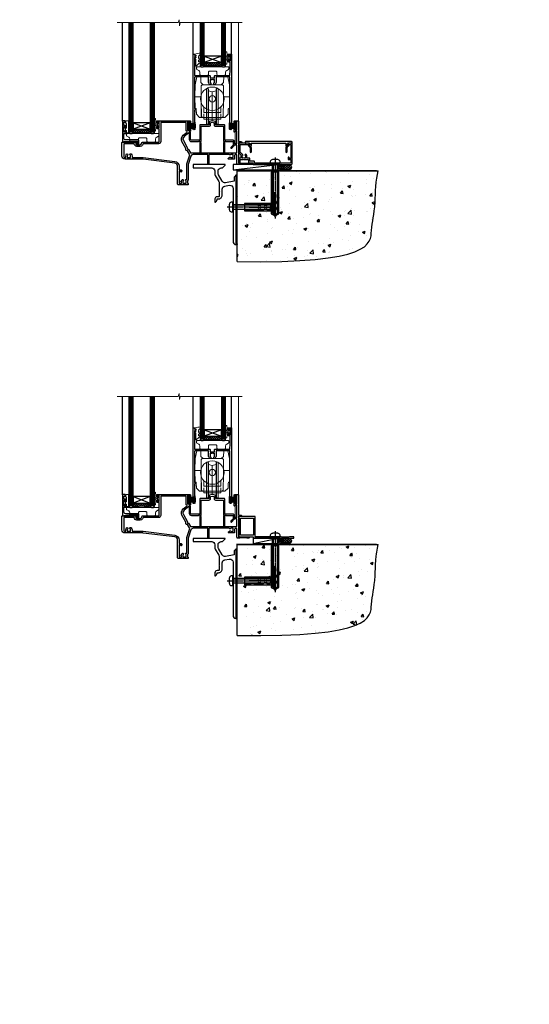
# Model space of a CAD drawing. Extents: x 2287 to 182989, y 27691 to 29841.
# Drawn here: x 14267 to 14744, y 27691 to 28613 of the extents above; entities that cross this region are included whole.
import ezdxf

# ---------------------------------------------------------------- set-up
doc = ezdxf.new("R2010")
doc.units = 0
doc.linetypes.add('CENTERLINE', pattern=[2, 1.25, -0.25, 0.25, -0.25])
doc.linetypes.add('Dashed', pattern=[564.444447, 282.222223, -282.222223])
doc.layers.add('Aluminium Systems Ltd Joinery Detail', color=7, linetype='Continuous')
doc.layers.add('HARDWARE', color=8, linetype='Continuous', lineweight=5)
doc.styles.get("Standard").update_dxf_attribs({"font": 'arial.ttf'})

# ---------------------------------------------------------------- blocks, each defined once
blk = doc.blocks.new('90 Concrete Sill CC')
at = {"layer": 'Aluminium Systems Ltd Joinery Detail'}
h = blk.add_hatch(dxfattribs=at)
h.set_pattern_fill('AR-CONC', color=256, scale=0.15)
h.set_pattern_definition([(50, (-5502.435, -2529.092), (27.3277, -2.39086), [2.8575, -31.4325]), (355, (-5502.435, -2529.092), (-5.28651, 28.65853), [2.286, -25.14609]), (100.45144, (-5500.158, -2529.29), (22.04119, 26.26766), [2.4285, -26.71354]), (46.1842, (-5502.435, -2521.472), (40.66186, -6.30635), [4.28625, -47.14875]), (96.63556, (-5499.046, -2521.997), (35.61062, 37.11392), [3.64275, -40.07034]), (351.18415, (-5502.435, -2521.47), (35.61062, 37.11392), [3.429, -37.71896]), (21, (-5498.625, -2523.377), (22.74216, -15.33978), [2.8575, -31.4325]), (326, (-5498.625, -2523.377), (9.2703, 27.6282), [2.286, -25.146]), (71.45144, (-5496.73, -2524.655), (32.01246, 12.28842), [2.4285, -26.71349]), (37.5, (-5502.435, -2529.092), (0.46329, 12.683256), [0, -24.8412, 0, -25.527, 0, -25.24125]), (7.5, (-5502.435, -2529.092), (10.02295, 15.027086), [0, -14.5542, 0, -24.2697, 0, -9.62025]), (327.5, (-5510.931, -2529.092), (20.33859, -0.859312), [0, -9.525, 0, -29.718, 0, -39.4335]), (317.5, (-5514.741, -2529.092), (22.219377, 3.813974), [0, -12.3825, 0, -19.7358, 0, -28.0035])])
edge = h.paths.add_edge_path()
edge.add_line((79.91, 73.44), (79.91, -11.64))
edge.add_spline(control_points=[(79.91, -11.64), (206.92, -13.51), (203.26, 18.67), (209.78, 35.6), (209.42, 64.81), (211.98, 73.44)], knot_values=[177.537471, 177.537471, 177.537471, 177.537471, 227.455421, 263.56182, 289.18489, 289.18489, 289.18489, 289.18489], degree=3, periodic=0)
edge.add_line((211.98, 73.44), (79.91, 73.44))
at = {"layer": 'Aluminium Systems Ltd Joinery Detail', "linetype": 'Dashed', "ltscale": 0.01, "const_width": 0.5, "elevation": -1}
blk.add_lwpolyline([(79.41, -11.64), (79.41, 73.94), (210.39, 73.94)], dxfattribs=at)
at = {"layer": 'Aluminium Systems Ltd Joinery Detail', "elevation": -1}
blk.add_lwpolyline([(79.91, -11.64), (79.91, 73.44), (211.98, 73.44)], dxfattribs=at)
at = {"layer": 'Aluminium Systems Ltd Joinery Detail'}
blk.add_open_spline([(79.91, -11.64), (206.92, -13.51, -1), (203.26, 18.67, -0.99), (209.78, 35.6, -1), (209.42, 64.81, -1), (211.98, 73.44, -1)], degree=3, knots=[177.537471, 177.537471, 177.537471, 177.537471, 227.455421, 263.56182, 289.18489, 289.18489, 289.18489, 289.18489], dxfattribs=at)
blk = doc.blocks.new('F152-20481')
for points in [[(15.9, 1.4, -0.414214), (15.4, 1.9), (15.4, 20, 0.414214), (14.9, 20.5), (0.5, 20.5, 0.414214), (0, 20), (0, 2, 0.414214), (0.5, 1.5), (13.1, 1.5, -0.414214), (13.6, 1), (13.6, 0.5, 0.414214), (14.1, 0), (51.1, 0, 0.414214), (51.6, 0.5), (51.6, 0.9, 0.414214), (51.1, 1.4), (47.6, 1.4), (46.6, 1), (40.6, 1), (39.6, 1.4)], [(13.3, 19, -0.414214), (13.8, 18.5), (13.8, 3.5, -0.414214), (13.3, 3), (2, 3, -0.414214), (1.5, 3.5), (1.5, 18.5, -0.414214), (2, 19)]]:
    blk.add_lwpolyline(points, format="xyb", close=True)
blk = doc.blocks.new('8x65 rawplug')
for p, q in [((-1.91, 0), (-1.91, -46.79)), ((1.91, 0), (1.91, -46.79))]:
    blk.add_line(p, q)
at = {"linetype": 'CENTERLINE'}
blk.add_line((0, 5.3), (0, -52.1), dxfattribs=at)
blk.add_lwpolyline([(4.55, 0), (4.55, 1.42, 0.269448), (3.79, 2.72, 0.057509), (2.62, 3.22, 0.072181), (2.06, 3.3), (-2.06, 3.3, 0.072181), (-2.62, 3.22, 0.057509), (-3.79, 2.72, 0.269448), (-4.55, 1.42), (-4.55, 0)], format="xyb", close=True)
blk.add_lwpolyline([(2.41, 0), (2.41, -45.92), (0, -50.1), (-2.41, -45.92), (-2.41, 0)])
at = {"color": 4, "linetype": 'Dashed', "elevation": 1}
blk.add_lwpolyline([(-3.74, -8.48), (-3.74, -47.5), (-0.17, -49.43), (3.4, -47.5), (3.4, -8.48)], close=True, dxfattribs=at)
for points in [[(-3.24, -8.48), (-3.24, -28.11), (-2.34, -29.32, -0.162386), (-2.24, -29.62), (-2.24, -32.22, -0.414214), (-2.74, -32.72), (-2.81, -32.72), (-2.81, -34.69, 0.236093), (-2.61, -35.09), (-1.96, -35.58, -0.236093), (-1.76, -35.98), (-1.76, -37.9, -0.618001), (-2.56, -38.3), (-2.81, -38.11), (-2.81, -40.33, 0.236093), (-2.61, -40.73), (-1.96, -41.22, -0.236093), (-1.76, -41.62), (-1.76, -43.54, -0.618001), (-2.56, -43.94), (-2.81, -43.75), (-2.81, -45.57, 0.472976), (-0.42, -47.53), (-0.42, -27.34), (0.08, -27.34), (0.08, -47.53, 0.472976), (2.47, -45.57), (2.47, -43.75), (2.21, -43.94, -0.618001), (1.41, -43.54), (1.41, -41.62, -0.236093), (1.61, -41.22), (2.27, -40.73, 0.236093), (2.47, -40.33), (2.47, -38.11), (2.21, -38.3, -0.618001), (1.41, -37.9), (1.41, -35.98, -0.236093), (1.61, -35.58), (2.27, -35.09, 0.236093), (2.47, -34.69), (2.47, -32.72), (2.39, -32.72, -0.414214), (1.89, -32.22), (1.89, -29.62, -0.162386), (1.99, -29.32), (2.9, -28.11), (2.9, -8.48)], [(-2.27, -38.4), (-2.67, -35.56), (-3.21, -32.25, 1), (-3.7, -32.33), (-3.17, -35.63), (-2.81, -38.11)], [(1.92, -38.4), (2.33, -35.56), (2.86, -32.25, -1), (3.36, -32.33), (2.82, -35.63), (2.47, -38.11)]]:
    blk.add_lwpolyline(points, format="xyb", dxfattribs=at)
blk = doc.blocks.new('F152 Sill Fixing')
at = {"layer": 'Aluminium Systems Ltd Joinery Detail', "color": 6}
for name, p in [('F152-20481', (0, -1.2)), ('8x65 rawplug', (34.08, 0.2))]:
    blk.add_blockref(name, p, dxfattribs=at)
blk = doc.blocks.new('F1B F152 Sill Fixing Slider')
at = {"layer": 'Aluminium Systems Ltd Joinery Detail'}
h = blk.add_hatch(dxfattribs=at)
h.set_pattern_fill('HONEY', color=256, scale=0.25)
h.set_pattern_definition([(0, (-3150.47236, -2878.0381), (1.190625, 0.68740766), [0.79375, -1.5875]), (120, (-3150.47236, -2878.0381), (-1.190625, 0.68740767), [0.79375, -1.5875]), (60, (-3150.47236, -2878.0381), (3e-09, 1.37481533), [-1.5875, 0.79375])])
h.paths.add_polyline_path([(42.09, -3.7, 1), (37.09, -3.7, 1)])
h = blk.add_hatch(dxfattribs=at)
h.set_pattern_fill('ANSI37', color=0, scale=0.5)
h.set_pattern_definition([(45, (-6222.9626, -11430.4285), (-1.12253202, 1.12253202), []), (135, (-6222.9626, -11430.4285), (-1.12253202, -1.12253202), [])])
h.paths.add_polyline_path([(46.78, -1.2), (39.73, -1.2, -1), (39.73, -6.2), (46.78, -6.2, 1)])
at = {"layer": 'Aluminium Systems Ltd Joinery Detail', "color": 0}
blk.add_line((13.43, -6.2), (36.71, -1.2), dxfattribs=at)
blk.add_lwpolyline([(13.43, -6.2), (36.71, -6.2), (36.71, -1.2), (13.43, -1.2)], close=True, dxfattribs=at)
at = {"layer": 'Aluminium Systems Ltd Joinery Detail'}
blk.add_lwpolyline([(46.78, -6.2), (39.73, -6.2, 1), (39.73, -1.2), (46.78, -1.2, -1)], format="xyb", close=True, dxfattribs=at)
blk.add_circle((39.59, -3.7), 2.5, dxfattribs=at)
at = {"layer": 'Aluminium Systems Ltd Joinery Detail', "color": 6}
blk.add_blockref('F152 Sill Fixing', (0, 0), dxfattribs=at)
blk = doc.blocks.new('F878-21710')
blk.add_lwpolyline([(38.17, 4.26), (38.17, 0.6, 1), (39.37, 0.6), (39.37, 4.26), (40.12, 5.55, 0.414209), (39.9, 6.37), (39.5, 6.6, -0.767321), (39.8, 7.72, 0.267948), (39.97, 7.82), (40.65, 9), (42.9, 9), (42.9, 8.9, 0.414214), (43.1, 8.7), (43.8, 8.7, 0.414214), (44.1, 9), (44.1, 9.5, 0.414214), (43.6, 10), (0.5, 10, 0.414214), (0, 9.5), (0, 9, 0.414214), (0.3, 8.7), (1, 8.7, 0.414214), (1.2, 8.9), (1.2, 9), (3.45, 9), (4.13, 7.82, 0.267948), (4.3, 7.72, -0.767321), (4.6, 6.6), (4.2, 6.37, 0.414209), (3.98, 5.55), (4.73, 4.26), (4.73, 0.6, 1), (5.93, 0.6), (5.93, 4.26, 0.131653), (5.77, 4.86), (5.32, 5.63, 0.381942), (5.89, 7.97, -0.56587), (6.33, 8.7), (37.77, 8.7, -0.56587), (38.21, 7.97, 0.381942), (38.78, 5.63), (38.33, 4.86, 0.131653)], format="xyb", close=True)
blk = doc.blocks.new('F811-22315')
blk.add_lwpolyline([(9.29, 20.15), (1, 20.15, 0.414214), (0, 19.15), (0, 11.7, 0.198912), (0.38, 10.78), (2.24, 8.92, 0.123583), (1.9, 7.55), (1.9, 6.05), (0.5, 6.05, 0.414214), (0, 5.55), (0, 2.15, 0.414214), (0.5, 1.65), (0.9, 1.65, 0.414214), (1.4, 2.15), (1.4, 4.65), (4.4, 4.65), (4.8, 5.05), (5.2, 4.65), (9.06, 4.65), (9.06, 2.15, 0.414214), (9.56, 1.65), (13.05, 1.65, -0.414214), (13.3, 1.4), (13.3, 0.25, 0.414214), (13.55, 0), (49, 0, 0.414214), (50, 1), (50, 19.15, 0.414214), (49, 20.15), (46.61, 20.15, 0.267959), (46.44, 20.05), (45.5, 18.42, 0.414199), (45.57, 18.15), (46.25, 17.76, 0.779214), (47, 17.95), (47, 18.75), (48.6, 18.75), (48.6, 5.75), (47, 5.75), (47, 6.6, 1), (46.1, 6.6), (46.1, 5.25, 0.414214), (46.5, 4.85), (48.6, 4.85), (48.6, 1.65, -0.414214), (48.35, 1.4), (14.95, 1.4, -0.414214), (14.7, 1.65), (14.7, 2.8, 0.414214), (14.45, 3.05), (10.46, 3.05), (10.46, 5.55, 0.414214), (9.96, 6.05), (7.7, 6.05), (7.7, 7.55, 0.182676), (6.97, 9.47, 1), (5.92, 8.54, -0.182676), (6.3, 7.55), (6.3, 6.05), (6.06, 6.05), (5.76, 6.4, -0.36397), (3.83, 6.4), (3.54, 6.05), (3.3, 6.05), (3.3, 7.55, -0.182676), (3.67, 8.54, 0.414214), (3.61, 9.53), (1.4, 11.74), (1.4, 18.5, -0.414214), (1.65, 18.75), (8.9, 18.75), (8.9, 17.95, 0.779214), (9.65, 17.76), (10.33, 18.15, 0.414199), (10.4, 18.42), (9.46, 20.05, 0.267959)], format="xyb", close=True)
blk = doc.blocks.new('F811 Sill Fixing')
at = {"layer": 'Aluminium Systems Ltd Joinery Detail', "color": 0}
for name, p in [('F811-22315', (0, -1.2)), ('F878-21710', (5.84, 10.25))]:
    blk.add_blockref(name, p, dxfattribs=at)
at = {"layer": 'Aluminium Systems Ltd Joinery Detail', "color": 6}
blk.add_blockref('8x65 rawplug', (34.08, 0.2), dxfattribs=at)
blk = doc.blocks.new('F1B F811 Sill Fixing Slider')
at = {"layer": 'Aluminium Systems Ltd Joinery Detail'}
h = blk.add_hatch(dxfattribs=at)
h.set_pattern_fill('HONEY', color=256, scale=0.25)
h.set_pattern_definition([(0, (-3150.47236, -2878.0381), (1.190625, 0.68740766), [0.79375, -1.5875]), (120, (-3150.47236, -2878.0381), (-1.190625, 0.68740767), [0.79375, -1.5875]), (60, (-3150.47236, -2878.0381), (3e-09, 1.37481533), [-1.5875, 0.79375])])
h.paths.add_polyline_path([(42.09, -3.7, 1), (37.09, -3.7, 1)])
h = blk.add_hatch(dxfattribs=at)
h.set_pattern_fill('ANSI37', color=0, scale=0.5)
h.set_pattern_definition([(45, (-6222.9626, -11780.4285), (-1.12253202, 1.12253202), []), (135, (-6222.9626, -11780.4285), (-1.12253202, -1.12253202), [])])
h.paths.add_polyline_path([(46.78, -1.2), (39.73, -1.2, -1), (39.73, -6.2), (46.78, -6.2, 1)])
at = {"layer": 'Aluminium Systems Ltd Joinery Detail', "color": 0}
blk.add_line((-5.21, -6.2, -1), (36.71, -1.2), dxfattribs=at)
blk.add_lwpolyline([(-5.21, -6.2), (36.71, -6.2), (36.71, -1.2), (-5.21, -1.2)], close=True, dxfattribs=at)
at = {"layer": 'Aluminium Systems Ltd Joinery Detail'}
blk.add_lwpolyline([(46.78, -6.2), (39.73, -6.2, 1), (39.73, -1.2), (46.78, -1.2, -1)], format="xyb", close=True, dxfattribs=at)
blk.add_circle((39.59, -3.7), 2.5, dxfattribs=at)
blk.add_blockref('F811 Sill Fixing', (0, 0), dxfattribs=at)
blk = doc.blocks.new('10T302')
blk.add_lwpolyline([(23.58, 1.5), (21.2, 2.12, 0.127216), (20.7, 2.12), (18.32, 1.5, 0.341889), (17.95, 1.02), (17.95, -1.65), (9.75, -1.65, 0.414214), (9.25, -2.15), (9.25, -16.15), (1.45, -16.15, -0.414214), (0.45, -15.15), (0.45, -8.63, 0.198912), (0.3, -8.28), (-0.04, -7.94, 0.668179), (-0.55, -8.15), (-0.55, -15.35, 0.414214), (1.45, -17.35), (8.15, -17.35), (8.55, -16.95), (9.25, -16.95), (9.25, -27.25, 1), (10.45, -27.25), (10.45, -18.45), (10.05, -18.05), (10.05, -17.35), (10.45, -17.35), (10.45, -3.05), (17.95, -3.05, 0.414214), (19.35, -1.65), (19.35, 0.32), (20.95, 0.74), (22.55, 0.32), (22.55, -1.65, 0.414214), (23.95, -3.05), (31.45, -3.05), (31.45, -17.35), (31.85, -17.35), (31.85, -18.05), (31.45, -18.45), (31.45, -27.25, 1), (32.65, -27.25), (32.65, -16.95), (33.35, -16.95), (33.75, -17.35), (40.35, -17.35), (40.35, -20.77), (38.38, -22.74, 1), (39.09, -23.45), (41.56, -20.98, 0.414214), (41.56, -20.55), (41.35, -20.34), (41.35, -17.15, 0.414214), (40.35, -16.15), (32.65, -16.15), (32.65, -2.15, 0.414214), (32.15, -1.65), (23.95, -1.65), (23.95, 1.02, 0.341889)], format="xyb", close=True)
blk = doc.blocks.new('PB69750-4B')
for p, q in [((-1.75, 0.5), (-3.32, 7.32)), ((-1.43, 0.5), (-2.72, 7.38)), ((-1.11, 0.5), (-2.12, 7.43)), ((-0.8, 0.5), (-1.52, 7.46)), ((-0.48, 0.5), (-0.91, 7.49)), ((-0.16, 0.5), (-0.3, 7.5)), ((0.16, 0.5), (0.3, 7.5)), ((0.48, 0.5), (0.91, 7.49)), ((0.8, 0.5), (1.52, 7.46)), ((1.11, 0.5), (2.12, 7.43)), ((1.43, 0.5), (2.72, 7.38)), ((1.75, 0.5), (3.32, 7.32))]:
    blk.add_line(p, q)
blk.add_lwpolyline([(-3.45, 0), (3.45, 0), (3.45, 0.5), (-3.45, 0.5)], close=True)
blk = doc.blocks.new('SH270B')
blk.add_blockref('PB69750-4B', (0, 0))
blk = doc.blocks.new('GT001')
blk.add_lwpolyline([(0.05, 11.75), (1.45, 11.75), (1.45, 0.25), (0.05, 0.25)], close=True)
blk = doc.blocks.new('GB004')
blk.add_lwpolyline([(-11, 1, 0.414214), (-10, 0), (-3.9, 0, 0.414214), (-2.9, 1), (-2.9, 2.9, -0.267949), (-1.9, 4.63), (-0.25, 5.58, 0.267949), (0, 6.02), (0, 7.5, 0.414214), (-0.5, 8), (-29.5, 8, 0.414214), (-30, 7.5), (-30, 6.02, 0.267949), (-29.75, 5.58), (-28.1, 4.63, -0.267949), (-27.1, 2.9), (-27.1, 1, 0.414214), (-26.1, 0), (-20, 0, 0.414214), (-19, 1), (-19, 3, -0.414214), (-18, 4), (-12, 4, -0.414214), (-11, 3)], format="xyb", close=True)
blk = doc.blocks.new('BS020-Comp')
blk.add_lwpolyline([(0.4, -0.85), (-0.35, -0.85), (-0.35, -0.36, 0.221673), (-0.44, -0.17, -0.187564), (-1.14, 1.1), (-1.45, 3.52, 0.936585), (-2.45, 3.45), (-2.45, 1.36, 0.241598), (-0.75, -1.95, 0.241598), (-2.45, -5.26), (-2.45, -7.35, 0.936585), (-1.45, -7.42), (-1.14, -5, -0.187564), (-0.44, -3.73, 0.221673), (-0.35, -3.54), (-0.35, -3.05), (0.4, -3.05)], format="xyb", close=True)
blk.add_lwpolyline([(0.4, -3.05), (1.15, -3.05), (1.15, -4.1, 0.414214), (1.4, -4.35), (1.7, -4.35, 0.414214), (1.95, -4.1), (1.95, 0.2, 0.414214), (1.7, 0.45), (1.4, 0.45, 0.414214), (1.15, 0.2), (1.15, -0.85), (0.4, -0.85)], format="xyb")
blk = doc.blocks.new('10B116-22519')
at = {"flags": 128}
blk.add_lwpolyline([(-13.1, 0.5, 0.414214), (-12.9, 0.7), (-12.9, 1), (-7.9, 1.5), (0.5, 1.5), (0.5, -0.55), (-0.8, -0.55, 0.668179), (-0.94, -0.89), (-0.44, -1.39, 0.198912), (-0.3, -1.45), (0.5, -1.45, 0.414214), (1.4, -0.55), (1.4, 1.6, 0.414214), (0.5, 2.5), (-11.2, 2.5, -0.414214), (-12.7, 4), (-12.7, 8.7), (-11, 8.7, 0.414214), (-10.5, 9.2), (-10.5, 10.5, 1), (-11.4, 10.5), (-11.4, 9.7), (-12.9, 9.7), (-12.9, 15.2), (-11.4, 15.2), (-11.4, 14.4, 1), (-10.5, 14.4), (-10.5, 15.7, 0.414214), (-11, 16.2), (-12.8, 16.2), (-12.8, 19.1), (-11.7, 19.1, 0.414214), (-11.4, 19.4), (-11.4, 20.2, 0.414214), (-11.7, 20.5), (-13.7, 20.5, 0.414214), (-14, 20.2), (-14, 0.7, 0.414214), (-13.8, 0.5)], format="xyb", close=True, dxfattribs=at)
blk = doc.blocks.new('BS024')
at = {"color": 1}
blk.add_lwpolyline([(-0.4, -3.05), (-1.15, -3.05), (-1.15, -4.1, -0.414214), (-1.4, -4.35), (-1.7, -4.35, -0.414214), (-1.95, -4.1), (-1.95, 0.2, -0.414214), (-1.7, 0.45), (-1.4, 0.45, -0.414214), (-1.15, 0.2), (-1.15, -0.85), (-0.4, -0.85)], format="xyb", dxfattribs=at)
blk.add_lwpolyline([(-0.4, -3.05), (-0.4, -0.85), (0.45, -0.85), (0.45, 3.6), (0.25, 3.6, -0.414214), (-0.05, 3.9), (-0.05, 5.8, -0.414214), (0.25, 6.1), (2.15, 6.1, -0.414214), (2.45, 5.8), (2.45, -5, -0.414214), (2.2, -5.25), (0.7, -5.25, -0.414214), (0.45, -5), (0.45, -3.05)], format="xyb", close=True, dxfattribs=at)
blk = doc.blocks.new('10F303')
for points in [[(62.24, -6.95), (64, -10), (107.5, -10), (107.5, -2.7), (105.5, -2.7, -0.414214), (105, -2.2), (105, -0.9, -1), (105.8, -0.9), (105.8, -1.7), (107.5, -1.7), (107.5, 3.9, -0.499995), (107.5, 4.7), (107.5, 10.3), (105.8, 10.3), (105.8, 9.5, -1), (105, 9.5), (105, 12.45, -1), (105.9, 12.45), (105.9, 11.3), (107.6, 11.3), (107.6, 19), (105.9, 19), (105.9, 17.85, -1), (105, 17.85), (105, 19.5, -0.414214), (105.5, 20), (108.5, 20, -0.414214), (109, 19.5), (109, 0.6), (111.5, 0.6, -1), (111.5, -0.4), (109, -0.4), (109, -19.8), (118.4, -19.8, -1), (118.4, -21), (117, -21), (116.6, -20.6), (110.4, -20.6), (110, -21), (108.6, -21, -0.414214), (107.6, -20), (107.6, -12.6, 0.414214), (106.6, -11.6), (106.4, -11.6, 0.414214), (105.4, -12.6), (105.4, -15.7, -0.414214), (105.1, -16), (99.8, -16, -0.414214), (99.5, -15.7), (99.5, -15.41, -0.199518), (99.65, -15.05), (100.55, -14.15, -0.395302), (101.51, -14.13, 0.182676), (102.5, -14.5), (104, -14.5), (104, -14.13, -0.241744), (103.91, -13.5, 0.171573), (103.91, -12.5, -0.241744), (104, -11.87), (104, -11.5), (102.5, -11.5, 0.182676), (101.51, -11.88, -0.523259), (100.39, -11.6), (81.3, -11.6), (81.3, -20.45, -1), (80.2, -20.45), (80.2, -11.6), (66.47, -11.6, 0.325988), (64.57, -12.99), (62, -21), (62, -34.68, -0.260614), (61.24, -36.04, -0.084234), (61.4, -37), (61.4, -38.5), (61.5, -38.5, -0.414214), (62, -39), (62, -39.5, -0.414214), (61.5, -40), (53, -40, -0.414214), (52, -39), (52, -22.65, 0.378866), (49.37, -19.68), (19.73, -16.04, 0.030553), (19.12, -16), (3, -16, -0.414214), (0, -13), (0, -0.3, -0.414214), (0.3, 0), (14.5, 0, -1), (14.5, -1), (13, -1), (13, -1.5, 0.414214), (14, -2.5), (16.98, -2.5, 0.267949), (17.85, -2), (18.86, -0.25, -0.267949), (19.29, 0), (34.3, 0, 0.414214), (34.8, 0.5), (34.8, 12.5), (33.5, 12.5, -0.414214), (32.5, 13.5), (32.5, 14.3, -1), (33.4, 14.3), (33.4, 13.5), (34.9, 13.5), (34.9, 19), (33.4, 19), (33.4, 18.2, -1), (32.5, 18.2), (32.5, 19.5, -0.414214), (33, 20), (63.5, 20, -0.414214), (64, 19.5), (64, 17.85, -1), (63.1, 17.85), (63.1, 19), (61.4, 19), (61.4, 11.3), (63.1, 11.3), (63.1, 12.45, -1), (64, 12.45), (64, 10.5, -0.414214), (63.8, 10.3), (62.9, 10.3), (62.9, 9.71, -0.230868), (62.32, 8.53), (58.16, 5.28, 0.373885), (57.41, 1.41), (61.44, -5.56), (61.15, -6.66)], [(34.3, -1.5), (19.87, -1.5), (19.14, -2.75, -0.267949), (16.98, -4), (14, -4, -0.414214), (11.5, -1.5), (1.6, -1.5), (1.6, -13, 0.414214), (3, -14.4), (3.3, -14.4, 0.414214), (3.6, -14.1), (3.6, -13, -0.182676), (4.33, -11.08, -1), (5.38, -12.01, 0.182676), (5, -13), (5, -14.5), (5.37, -14.5, -0.241744), (6, -14.41, 0.171573), (7, -14.41, -0.241744), (7.63, -14.5), (8, -14.5), (8, -13, 0.182676), (7.63, -12.01, -1), (8.68, -11.08, -0.182676), (9.4, -13), (9.4, -14.1, 0.414214), (9.7, -14.4), (19.12, -14.4, -0.030553), (19.92, -14.45), (49.36, -18.06, -0.378866), (53.4, -22.63), (53.4, -25.8), (55.04, -25.8, -0.466308), (55.93, -26.86), (55.79, -27.63, -1), (54.91, -27.47), (55.03, -26.8), (53.4, -26.8), (53.4, -38.8), (55.6, -38.8), (55.6, -37.3), (55.3, -37.3, -1), (55.3, -36.5), (55.64, -36.5, -0.138234), (56.33, -35.08, -1), (57.38, -36.01, 0.182676), (57, -37), (57, -38.5), (57.37, -38.5, -0.241744), (58, -38.41, 0.171573), (59, -38.41, -0.241744), (59.63, -38.5), (60, -38.5), (60, -37, 0.182676), (59.63, -36.01, -0.750393), (60.34, -34.87, 0.499277), (60.6, -34.68), (60.6, -20.69, -0.07773), (60.67, -20.23), (63.35, -11.88), (61.2, -8.16, -0.603023), (59.88, -5.86), (56.11, 0.66, -0.373885), (57.24, 6.46), (60.97, 9.37, 0.588646), (60.89, 9.89, -0.314973), (59.9, 11.3), (59.9, 18.5), (36.3, 18.5), (36.3, 0.5, -0.414214)]]:
    blk.add_lwpolyline(points, format="xyb", close=True)
blk = doc.blocks.new('DR500 Tyre')
for p, q in [((-5.5, 13.5), (-5.5, 30.1)), ((-4, 30.1), (-5.5, 30.1)), ((-4, -3.1), (-4, 30.1)), ((-3.6, 27.96), (-3.6, 29.7)), ((-3.6, 27.96), (-3.6, -0.55)), ((0, 27), (-3.6, 27.96)), ((3.6, 27.96), (0, 27)), ((3.6, 29.7), (3.6, 27.96)), ((3.6, -0.55), (3.6, 27.96)), ((4, 30.1), (4, -3.1)), ((5.5, 30.1), (4, 30.1)), ((5.5, 13.5), (5.5, 30.1)), ((0, 27), (0, 0)), ((-5.5, 1.5), (-5.5, 13.5)), ((5.5, 1.5), (5.5, 13.5)), ((-5.5, -0.55), (-5.5, 1.5)), ((-1.6, -0.43), (0, 0)), ((0, 0), (1.6, -0.43)), ((5.5, -0.55), (5.5, 1.5)), ((-5.5, -1.75), (-5.5, -0.55)), ((-5.5, -3.1), (-5.5, -1.75)), ((-5.5, -3.1), (-4, -3.1)), ((-3.6, -0.96), (-1.6, -0.43)), ((-3.6, -0.55), (-3.6, -1.75)), ((-3.6, -1.75), (-3.6, -2.7)), ((1.6, -0.43), (3.6, -0.96)), ((3.6, -1.75), (3.6, -0.55)), ((3.6, -2.7), (3.6, -1.75)), ((4, -3.1), (5.5, -3.1)), ((5.5, -1.75), (5.5, -0.55)), ((5.5, -3.1), (5.5, -1.75))]:
    blk.add_line(p, q)
for centre, start, end in [((-4, 29.7), 0, 90), ((4, 29.7), 90, 180), ((-4, -2.7), 270, 0), ((4, -2.7), 180, 270)]:
    blk.add_arc(centre, 0.4, start, end)
blk = doc.blocks.new('10P304-22606')
at = {"transparency": 33554687, "flags": 128}
blk.add_lwpolyline([(-17.35, 37.15), (-17.35, 41.65), (-4.95, 41.65, -0.414214), (-4.45, 41.15), (-4.45, 12.05), (-4.75, 12.05, 1), (-4.75, 10.65), (-4.45, 10.65), (-4.45, 9, 0.57735), (-4.45, 8.3), (-4.45, -7.1, 1), (-2.95, -7.1), (-2.95, 62.95, 0.414214), (-3.15, 63.15), (-4.05, 63.15, 0.414214), (-4.25, 62.95), (-4.25, 62.15), (-5.25, 62.15, 0.414214), (-5.45, 61.95), (-5.45, 61.45, 0.414214), (-5.25, 61.25), (-4.45, 61.25), (-4.45, 61.21), (-5.38, 60.36, 0.211645), (-5.45, 60.21), (-5.45, 60.1, 0.414214), (-5.25, 59.9), (-4.25, 59.9), (-4.25, 48.15), (-4.45, 43.15), (-18.35, 43.15, 0.414214), (-18.85, 42.65), (-18.85, 40.75), (-23.05, 40.75), (-23.05, 42.65, 0.414214), (-23.55, 43.15), (-37.45, 43.15), (-37.65, 48.15), (-37.65, 55.65), (-36.45, 55.65, 0.414214), (-35.45, 56.65), (-35.45, 57.45, 1), (-36.35, 57.45), (-36.35, 56.65), (-37.85, 56.65), (-37.85, 62.15), (-36.35, 62.15), (-36.35, 61.35, 1), (-35.45, 61.35), (-35.45, 62.65, 0.414214), (-35.95, 63.15), (-38.65, 63.15, 0.414214), (-38.95, 62.85), (-38.95, -7.1, 1), (-37.45, -7.1), (-37.45, 8.3, 0.57735), (-37.45, 9), (-37.45, 41.15, -0.414214), (-36.95, 41.65), (-24.55, 41.65), (-24.55, 37.15, 0.197653), (-23.51, 34.62, 1), (-22.44, 35.67, -0.197653), (-23.05, 37.15), (-23.05, 39.25), (-22.53, 39.25, 0.308127), (-21.75, 39.09, -0.199116), (-20.15, 39.09, 0.308127), (-19.37, 39.25), (-18.85, 39.25), (-18.85, 37.15, -0.197653), (-19.46, 35.67, 1), (-18.39, 34.62, 0.197653)], format="xyb", close=True, dxfattribs=at)
blk = doc.blocks.new('GW040')
blk.add_lwpolyline([(-0.25, 2.35), (0.2, 2.35), (0.2, -0.2), (-0.35, -0.2, 0.609409), (-0.55, -0.59), (0.2, -1.65), (0.2, -7.52, 0.702362), (0.91, -7.77), (2.76, -5.94), (5.07, -4, 0.8391), (4.73, -3.4), (2.76, -4.12), (2.76, -2.82), (5.07, -0.88, 0.8391), (4.73, -0.28), (2.76, -1), (2.76, 0.58, -0.334595), (4.21, 2.5), (4.66, 2.63, 0.310508), (4.8, 2.8), (4.9, 3.93, 0.452117), (4.69, 4.15, 0.058319), (-0.46, 3.34, 0.336231), (-0.75, 2.95), (-0.75, 2.85, 0.414214)], format="xyb", close=True)
blk = doc.blocks.new('F1 SD Projected Sill')
h = blk.add_hatch()
h.set_pattern_fill('ANSI37', color=251, scale=12)
h.set_pattern_definition([(45, (-31.9374, 92.4266), (-1.06066, 1.06066), []), (135, (-31.9374, 92.4266), (-1.06066, -1.06066), [])])
edge = h.paths.add_edge_path()
edge.add_line((-23.94, 95.43), (-39.94, 95.43))
edge.add_line((-39.94, 95.43), (-39.94, 92.43))
edge.add_line((-39.94, 92.43), (-40.94, 91.43))
edge.add_arc((-31.94, 51.43), 41, 77.31962, 102.68038, ccw=False)
edge.add_line((-22.94, 91.43), (-23.94, 92.43))
edge.add_line((-23.94, 92.43), (-23.94, 95.43))
h = blk.add_hatch()
h.set_pattern_fill('ANSI37', color=251, scale=12)
h.set_pattern_definition([(45, (-98.4374, 29.9243), (-1.06066, 1.06066), []), (135, (-98.4374, 29.9243), (-1.06066, -1.06066), [])])
edge = h.paths.add_edge_path()
edge.add_line((-90.44, 32.92), (-106.44, 32.92))
edge.add_line((-106.44, 32.92), (-106.44, 29.92))
edge.add_line((-106.44, 29.92), (-107.44, 28.92))
edge.add_arc((-98.44, -11.08), 41, 77.31962, 102.68038, ccw=False)
edge.add_line((-89.44, 28.92), (-90.44, 29.92))
edge.add_line((-90.44, 29.92), (-90.44, 32.92))
for p, q in [((-110.44, 132.8, 2), (-110.44, 29.92, 2)), ((-106.44, 29.92, 2), (-106.44, 132.8, 2)), ((-90.44, 132.8, 2), (-90.44, 29.92, 2)), ((-86.44, 29.92, 2), (-86.44, 132.8, 2)), ((-43.94, 132.8, 2), (-43.94, 110.82, 2)), ((-39.94, 110.82, 2), (-39.94, 132.8, 2)), ((-23.94, 132.8, 2), (-23.94, 110.82, 2)), ((-19.94, 92.43, 2), (-19.94, 132.8, 2)), ((-43.94, 110.93, 2), (-43.94, 92.43, 2)), ((-39.94, 92.43, 2), (-39.94, 111.92, 2)), ((-23.94, 110.93, 2), (-23.94, 92.43, 2)), ((-19.94, 92.43, 2), (-19.94, 111.92, 2)), ((-43.94, 92.43, 2), (-42.94, 91.43, 2)), ((-40.94, 91.43, 2), (-39.94, 92.43, 2)), ((-23.94, 92.43, 2), (-22.94, 91.43, 2)), ((-20.94, 91.43, 2), (-19.94, 92.43, 2)), ((-42.94, 91.43, 2), (-40.94, 91.43, 2)), ((-22.94, 91.43, 2), (-20.94, 91.43, 2)), ((-110.44, 29.92, 2), (-109.44, 28.92, 2)), ((-109.44, 28.92, 2), (-107.44, 28.92, 2)), ((-107.44, 28.92, 2), (-106.44, 29.92, 2)), ((-90.44, 29.92, 2), (-89.44, 28.92, 2)), ((-89.44, 28.92, 2), (-87.44, 28.92, 2)), ((-87.44, 28.92, 2), (-86.44, 29.92, 2))]:
    blk.add_line(p, q)
at = {"color": 4}
for p, q in [((-109.44, 29.92, 2), (-109.44, 132.8, 2)), ((-108.44, 29.92, 2), (-108.44, 132.8, 2)), ((-107.44, 29.92, 2), (-107.44, 132.8, 2)), ((-89.44, 29.92, 2), (-89.44, 132.8, 2)), ((-88.44, 29.92, 2), (-88.44, 132.8, 2)), ((-87.44, 29.92, 2), (-87.44, 132.8, 2)), ((-42.94, 110.82, 2), (-42.94, 132.8, 2)), ((-41.94, 110.82, 2), (-41.94, 132.8, 2)), ((-40.94, 110.82, 2), (-40.94, 132.8, 2)), ((-22.94, 110.82, 2), (-22.94, 132.8, 2)), ((-21.94, 110.82, 2), (-21.94, 132.8, 2)), ((-20.94, 110.82, 2), (-20.94, 132.8, 2)), ((-42.94, 92.43, 2), (-42.94, 110.88, 2)), ((-41.94, 92.43, 2), (-41.94, 111.43, 2)), ((-40.94, 92.43, 2), (-40.94, 111.97, 2)), ((-22.94, 92.43, 2), (-22.94, 110.88, 2)), ((-21.94, 92.43, 2), (-21.94, 111.43, 2)), ((-20.94, 92.43, 2), (-20.94, 111.97, 2))]:
    blk.add_line(p, q, dxfattribs=at)
at = {"color": 251}
for p, q in [((-39.94, 101.43, 2), (-23.94, 95.43, 2)), ((-23.94, 101.43, 2), (-39.94, 95.43, 2)), ((-106.44, 38.92, 2), (-90.44, 32.92, 2)), ((-90.44, 38.92, 2), (-106.44, 32.92, 2))]:
    blk.add_line(p, q, dxfattribs=at)
at = {"elevation": 2}
for points in [[(-39.94, 95.43), (-23.94, 95.43), (-23.94, 101.43), (-39.94, 101.43)], [(-106.44, 32.92), (-90.44, 32.92), (-90.44, 38.92), (-106.44, 38.92)]]:
    blk.add_lwpolyline(points, close=True, dxfattribs=at)
for centre in [(-31.94, 51.43, 2), (-98.44, -11.08, 2)]:
    blk.add_arc(centre, 41, 77.31962, 102.68038)
at = {"layer": 'Aluminium Systems Ltd Joinery Detail'}
for p, q in [((-116.44, 40.61, 2), (-116.44, 132.8, 2)), ((-50.27, 103.43, 2), (-50.27, 132.8, 2)), ((-14.44, 103.13, 2), (-14.44, 132.8, 2))]:
    blk.add_line(p, q, dxfattribs=at)
at = {"layer": 'Aluminium Systems Ltd Joinery Detail', "linetype": 'Continuous', "lineweight": 5}
blk.add_line((-7.94, 132.8, 2), (-7.94, 35.66, 2), dxfattribs=at)
at = {"layer": 'Aluminium Systems Ltd Joinery Detail', "linetype": 'Continuous', "lineweight": 5, "elevation": 2}
blk.add_lwpolyline([(-4.36, 132.8), (-62.41, 132.8), (-63.27, 129.94), (-63.52, 135.57), (-64.43, 132.8), (-121.44, 132.8)], dxfattribs=at)
at = {"layer": 'HARDWARE', "transparency": 33554687}
for p, q in [((-48.49, 74.68, 2), (-48.69, 63.48, 2)), ((-46.82, 81.93, 2), (-48.49, 74.68, 2)), ((-46.82, 81.94, 2), (-46.82, 81.93, 2)), ((-43.19, 81.94, 2), (-46.82, 81.94, 2)), ((-46.82, 81.94, 2), (-46.82, 81.93, 2)), ((-43.19, 81.94, 2), (-46.82, 81.94, 2)), ((-43.19, 81.93, 2), (-43.19, 81.94, 2)), ((-43.19, 81.93, 2), (-43.19, 81.94, 2)), ((-43.01, 76.67, 2), (-43.19, 81.93, 2)), ((-40.86, 74.68, 2), (-43.01, 76.67, 2)), ((-41.94, 74.68, 2), (-42.94, 73.68, 2)), ((-41.94, 74.68, 2), (-22.94, 74.68, 2)), ((-24.01, 74.68, 2), (-21.87, 76.67, 2)), ((-22.94, 74.68, 2), (-21.94, 73.68, 2)), ((-21.87, 76.67, 2), (-21.68, 81.93, 2)), ((-21.68, 81.93, 2), (-21.68, 81.94, 2)), ((-21.68, 81.94, 2), (-18.06, 81.94, 2)), ((-21.68, 81.93, 2), (-21.68, 81.94, 2)), ((-21.68, 81.94, 2), (-18.06, 81.94, 2)), ((-18.06, 81.94, 2), (-18.06, 81.93, 2)), ((-18.06, 81.94, 2), (-18.06, 81.93, 2)), ((-18.06, 81.93, 2), (-16.38, 74.68, 2)), ((-16.38, 74.68, 2), (-16.19, 63.48, 2)), ((-42.94, 66.75, 2), (-42.94, 73.68, 2)), ((-42.94, 63.48, 2), (-42.94, 66.75, 2)), ((-22, 66.94, 2), (-21.96, 64.97, 2)), ((-21.94, 66.75, 2), (-21.94, 73.68, 2)), ((-21.94, 63.48, 2), (-21.94, 66.75, 2)), ((-43.44, 63.48, 2), (-48.69, 63.48, 2)), ((-48.69, 63.48, 2), (-48.5, 52.57, 2)), ((-42.88, 60.01, 2), (-42.94, 63.48, 2)), ((-42.61, 44.99, 2), (-42.88, 60.01, 2)), ((-22.26, 44.99, 2), (-22, 60.01, 2)), ((-22, 60.01, 2), (-21.96, 62.01, 2)), ((-21.94, 63.48, 2), (-21.95, 64.48, 2)), ((-21.95, 62.48, 2), (-21.94, 63.48, 2)), ((-21.94, 63.48, 2), (-21.44, 63.48, 2)), ((-21.44, 63.48, 2), (-16.19, 63.48, 2)), ((-16.19, 63.48, 2), (-16.38, 52.57, 2)), ((-47.42, 51.64, 2), (-47.34, 47.03, 2)), ((-47.34, 47.03, 2), (-44.29, 43.98, 2)), ((-42.74, 52.28, 2), (-42.74, 44.98, 2)), ((-22.13, 52.28, 2), (-22.13, 44.98, 2)), ((-20.59, 43.98, 2), (-17.53, 47.03, 2)), ((-17.45, 51.64, 2), (-17.53, 47.03, 2)), ((-20.59, 43.98, 2), (-44.29, 43.98, 2)), ((-42.74, 44.98, 2), (-42.74, 43.98, 2)), ((-42.6, 44.98, 2), (-42.74, 44.98, 2)), ((-42.61, 44.99, 2), (-41.6, 43.98, 2)), ((-22.26, 44.99, 2), (-23.28, 43.98, 2)), ((-22.27, 44.98, 2), (-22.13, 44.98, 2)), ((-22.13, 44.98, 2), (-22.13, 43.98, 2))]:
    blk.add_line(p, q, dxfattribs=at)
at = {"layer": 'HARDWARE', "transparency": 33554687, "elevation": 2, "flags": 128}
for points in [[(-21.95, 64.48), (-21.96, 64.49), (-21.96, 64.51), (-21.96, 64.56), (-21.96, 64.62), (-21.96, 64.69), (-21.96, 64.78), (-21.96, 64.87), (-21.96, 64.97)], [(-21.96, 62.01), (-21.96, 62.1), (-21.96, 62.19), (-21.96, 62.27), (-21.96, 62.34), (-21.96, 62.4), (-21.96, 62.44), (-21.96, 62.47), (-21.95, 62.48)]]:
    blk.add_lwpolyline(points, dxfattribs=at)
at = {"layer": 'HARDWARE', "transparency": 33554687, "elevation": 2}
for points in [[(-40.44, 53.42), (-40.44, 48.62), (-35.44, 48.62), (-33.75, 48.62), (-32.44, 48.62), (-31.12, 48.62), (-29.44, 48.62), (-24.44, 48.62), (-24.44, 53.42)], [(-40.44, 47.28), (-40.44, 42.48), (-35.44, 42.48), (-33.75, 42.48), (-32.44, 42.48), (-31.12, 42.48), (-29.44, 42.48), (-24.44, 42.48), (-24.44, 47.28)]]:
    blk.add_lwpolyline(points, dxfattribs=at)
at = {"layer": 'HARDWARE', "transparency": 33554687}
for radius in [11, 3]:
    blk.add_circle((-32.44, 61.48, 2), radius, dxfattribs=at)
for centre, start, end in [((-48.37, 51.63, 2), 1, 97.62356), ((-16.5, 51.63, 2), 82.37644, 179)]:
    blk.add_arc(centre, 0.95, start, end, dxfattribs=at)
at = {"color": 8, "transparency": 33554687, "xscale": -1}
blk.add_blockref('10P304-22606', (-53.39, 40.28, 2), dxfattribs=at)
blk.add_blockref('10F303', (-116.94, 20.91, 2))
at = {"transparency": 33554687}
for name, p in [('10B116-22519', (-102.44, 20.42, 2)), ('10T302', (-53.39, 38.76, 2))]:
    blk.add_blockref(name, p, dxfattribs=at)
at = {"layer": 'HARDWARE', "transparency": 33554687}
for name, p in [('GW040', (-48.19, 100.08, 2)), ('BS020-Comp', (-17.49, 101.63, 2)), ('GB004', (-17.07, 83.43, 2)), ('DR500 Tyre', (-32.44, 40.98, 2)), ('BS024', (-113.19, 34.82, 2)), ('GB004', (-82.57, 20.92, 2)), ('GT001', (-11.09, 19.21, 2))]:
    blk.add_blockref(name, p, dxfattribs=at)
at = {"layer": 'HARDWARE'}
blk.add_blockref('BS020-Comp', (-83.99, 39.12, 2), dxfattribs=at)
at = {"layer": 'HARDWARE', "transparency": 33554687, "xscale": -1, "rotation": 270}
blk.add_blockref('SH270B', (-55.44, 36.06, 2), dxfattribs=at)
at = {"layer": 'HARDWARE', "transparency": 33554687, "rotation": 90.00000000000001}
blk.add_blockref('SH270B', (-9.44, 36.06, 2), dxfattribs=at)
blk = doc.blocks.new('Rawlplug')
at = {"color": 4, "linetype": 'Dashed'}
blk.add_lwpolyline([(-3.57, 0), (-3.57, -24.66), (0, -26.59), (3.57, -24.66), (3.57, 0)], close=True, dxfattribs=at)
for points in [[(-3.07, 0), (-3.07, -5.27), (-2.17, -6.48, -0.162386), (-2.07, -6.78), (-2.07, -9.38, -0.414214), (-2.57, -9.88), (-2.64, -9.88), (-2.64, -11.85, 0.236093), (-2.44, -12.25), (-1.78, -12.74, -0.236093), (-1.58, -13.14), (-1.58, -15.06, -0.618001), (-2.38, -15.46), (-2.64, -15.27), (-2.64, -17.49, 0.236093), (-2.44, -17.89), (-1.78, -18.38, -0.236093), (-1.58, -18.78), (-1.58, -20.7, -0.618001), (-2.38, -21.1), (-2.64, -20.91), (-2.64, -22.73, 0.472976), (-0.25, -24.69), (-0.25, -4.5), (0.25, -4.5), (0.25, -24.69, 0.472976), (2.64, -22.73), (2.64, -20.91), (2.38, -21.1, -0.618001), (1.58, -20.7), (1.58, -18.78, -0.236093), (1.78, -18.38), (2.44, -17.89, 0.236093), (2.64, -17.49), (2.64, -15.27), (2.38, -15.46, -0.618001), (1.58, -15.06), (1.58, -13.14, -0.236093), (1.78, -12.74), (2.44, -12.25, 0.236093), (2.64, -11.85), (2.64, -9.88), (2.57, -9.88, -0.414214), (2.07, -9.38), (2.07, -6.78, -0.162386), (2.17, -6.48), (3.07, -5.27), (3.07, 0)], [(-2.09, -15.56), (-2.5, -12.72), (-3.04, -9.42, 1), (-3.53, -9.5), (-2.99, -12.79), (-2.64, -15.27)], [(2.09, -15.56), (2.5, -12.72), (3.04, -9.42, -1), (3.53, -9.5), (2.99, -12.79), (2.64, -15.27)]]:
    blk.add_lwpolyline(points, format="xyb", dxfattribs=at)
blk = doc.blocks.new('JI834')
at = {"linetype": 'CENTERLINE'}
blk.add_line((0, 5.3), (0, -40.1), dxfattribs=at)
for p, q in [((-1.91, 0), (-1.91, -34.79)), ((1.91, 0), (1.91, -34.79))]:
    blk.add_line(p, q)
blk.add_lwpolyline([(4.55, 0), (4.55, 1.42, 0.269448), (3.79, 2.72, 0.057509), (2.62, 3.22, 0.072181), (2.06, 3.3), (-2.06, 3.3, 0.072181), (-2.62, 3.22, 0.057509), (-3.79, 2.72, 0.269448), (-4.55, 1.42), (-4.55, 0)], format="xyb", close=True)
blk.add_lwpolyline([(2.41, 0), (2.41, -33.92), (0, -38.1), (-2.41, -33.92), (-2.41, 0)])
blk = doc.blocks.new('Rusticated Weatherboard CC Concrete Floor Sill F1B 2')
at = {"flags": 128}
blk.add_lwpolyline([(1.26, 10.81), (18.47, 10.81, -0.414214), (21.47, 7.81), (21.47, 5.04, 0.131652), (21.87, 3.54), (25.07, -2, -0.131652), (25.47, -3.5), (25.47, -10.89), (25.87, -11.29), (25.47, -11.69), (25.47, -15.89, -0.414214), (24.97, -16.39), (23.47, -16.39, 0.414214), (21.47, -18.39), (21.47, -21.14, 0.668179), (21.9, -21.31), (22.88, -20.33, 0.198912), (23.47, -18.91), (23.47, -18.39), (24.77, -18.39, 0.414214), (28.27, -14.89), (28.27, -9.28, -0.36397), (30.75, -6.32), (34.95, -5.58, -0.466308), (38.47, -8.54), (38.47, -25.79), (38.87, -26.19), (38.47, -26.59), (38.47, -58.2, 0.387795), (41.2, -61.19, 0.441135), (41.47, -60.94), (41.47, 3.56, 0.668179), (41.04, 3.74), (40.06, 2.75, 0.198912), (39.47, 1.34), (39.47, -1.74), (31.48, -3.15, -0.315299), (28.36, -1.7), (24.87, 4.34, -0.131652), (24.47, 5.84), (24.47, 7.81, -0.414214), (27.47, 10.81), (28.37, 10.81, 0.198912), (28.54, 10.89), (31.04, 13.39, 0.668179), (30.87, 13.81), (1.26, 13.81)], format="xyb", close=True, dxfattribs=at)
at = {"layer": 'Aluminium Systems Ltd Joinery Detail', "rotation": 90}
for name, p in [('JI834', (38.22, -25.9, -1)), ('Rawlplug', (49.06, -26.08))]:
    blk.add_blockref(name, p, dxfattribs=at)

msp = doc.modelspace()

# ---------------------------------------------------------------- block references
at = {"color": 6}
for p in [(14428.14, 28463.73, 1), (14428.14, 28113.73, 1)]:
    msp.add_blockref('Rusticated Weatherboard CC Concrete Floor Sill F1B 2', p, dxfattribs=at)
at = {"layer": 'Aluminium Systems Ltd Joinery Detail'}
for name, p in [('F1 SD Projected Sill', (14479.64, 28477.64, 0)), ('F1B F811 Sill Fixing Slider', (14471.96, 28478.75, 4)), ('F1 SD Projected Sill', (14479.64, 28127.64, 0)), ('F1B F152 Sill Fixing Slider', (14471.96, 28128.75, 4))]:
    msp.add_blockref(name, p, dxfattribs=at)
at = {"layer": 'Aluminium Systems Ltd Joinery Detail', "color": 0}
for p in [(14390.5, 28398.32, 1), (14390.5, 28398.32, 1), (14390.5, 28048.32, 1)]:
    msp.add_blockref('90 Concrete Sill CC', p, dxfattribs=at)

# ---------------------------------------------------------------- texts
at = {"layer": 'Aluminium Systems Ltd Joinery Detail', "lineweight": 5, "insert": (4771.2, 27959.66), "char_height": 100, "width": 7153.0825, "attachment_point": 1}
msp.add_mtext('\\pi1774.11971;RUSTICATED WEATHERBOARD ON TIMBER FRAMING', dxfattribs=at)

doc.saveas('drawing.dxf')
